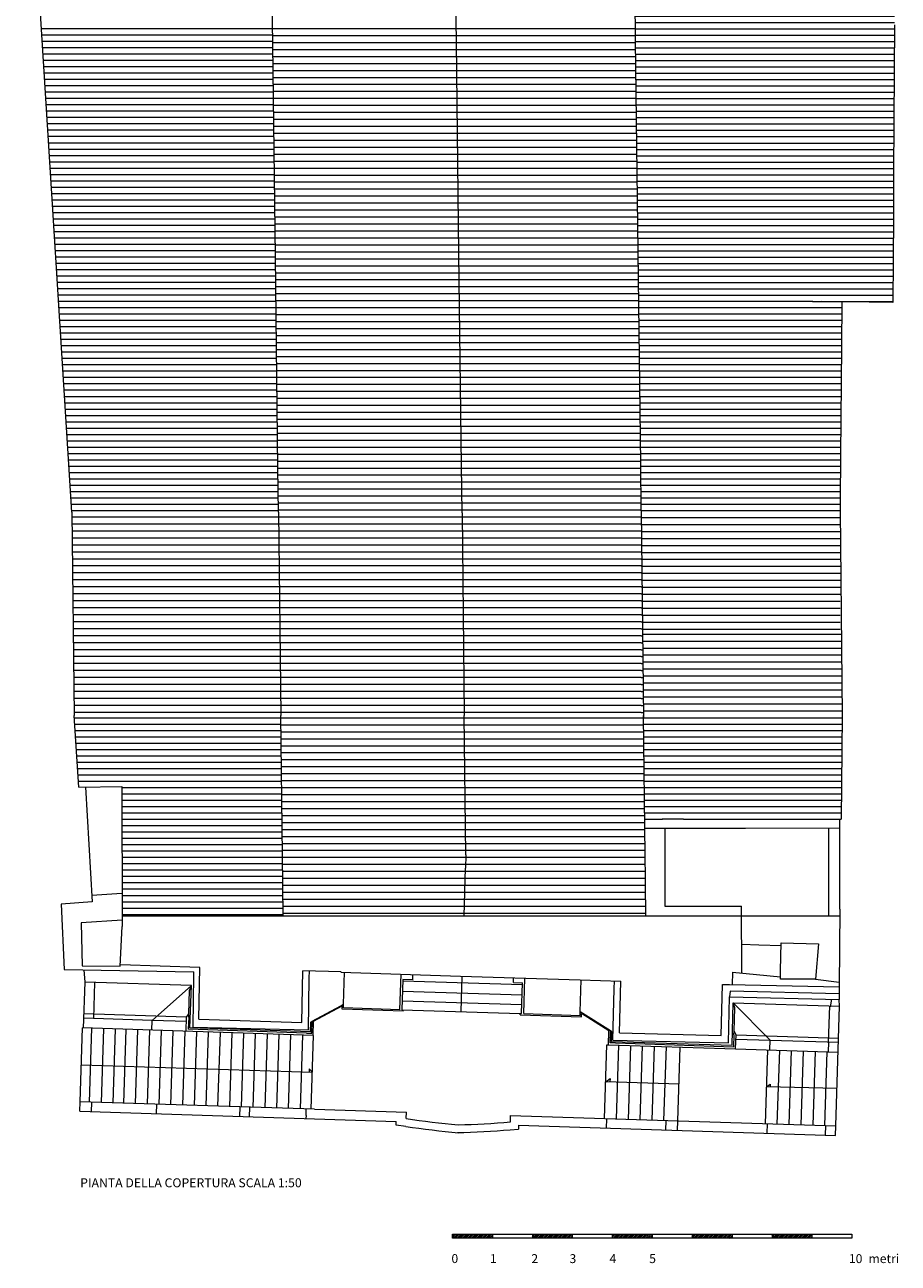
# Model space of a CAD drawing. Units: millimetres. Extents: x 0 to 1653, y 0 to 230.
# Drawn here: x 1603 to 1647, y 106 to 168 of the extents above; entities that cross this region are included whole.
import ezdxf

# ---------------------------------------------------------------- set-up
doc = ezdxf.new("R2010")
doc.units = ezdxf.units.MM
doc.layers.add('Layer1', color=251, linetype='Continuous', lineweight=9)
doc.styles.add('stile1', font='ARIALUNI.TTF')
pattern_1 = [(45, (-1606.34197, -115.504795), (-0.0449012806, 0.0449012806), [])]

msp = doc.modelspace()

# ---------------------------------------------------------------- hatches: boundary and pattern name
at = {"layer": 'Layer1'}
h = msp.add_hatch(dxfattribs=at)
h.set_pattern_fill('ANSI31', color=256, scale=0.1, angle=135, style=0)
h.set_pattern_definition([(180, (-1034.3108, 63.40307), (-6e-17, -0.3175), [])])
h.paths.add_polyline_path([(1646.8268, 170.5029), (1636.2309, 170.5029), (1633.8106, 170.514), (1633.9975, 154.6358), (1646.7272, 154.475)])
h = msp.add_hatch(dxfattribs=at)
h.set_pattern_fill('ANSI31', color=256, scale=0.02, style=0)
h.set_pattern_definition(pattern_1)
h.paths.add_polyline_path([(1626.6778, 107.6263), (1626.6778, 107.8263), (1624.6778, 107.8263), (1624.6778, 107.6263)])
h = msp.add_hatch(dxfattribs=at)
h.set_pattern_fill('ANSI31', color=256, scale=0.02, style=0)
h.set_pattern_definition(pattern_1)
h.paths.add_polyline_path([(1630.6778, 107.6263), (1630.6778, 107.8263), (1628.6778, 107.8263), (1628.6778, 107.6263)])
h = msp.add_hatch(dxfattribs=at)
h.set_pattern_fill('ANSI31', color=256, scale=0.02, style=0)
h.set_pattern_definition(pattern_1)
h.paths.add_polyline_path([(1634.6778, 107.6263), (1634.6778, 107.8263), (1632.6778, 107.8263), (1632.6778, 107.6263)])
h = msp.add_hatch(dxfattribs=at)
h.set_pattern_fill('ANSI31', color=256, scale=0.02, style=0)
h.set_pattern_definition(pattern_1)
h.paths.add_polyline_path([(1638.6778, 107.6263), (1638.6778, 107.8263), (1636.6778, 107.8263), (1636.6778, 107.6263)])
h = msp.add_hatch(dxfattribs=at)
h.set_pattern_fill('ANSI31', color=256, scale=0.02, style=0)
h.set_pattern_definition(pattern_1)
h.paths.add_polyline_path([(1642.6778, 107.6263), (1642.6778, 107.8263), (1640.6778, 107.8263), (1640.6778, 107.6263)])

# ---------------------------------------------------------------- linework, layer by layer
for p, q in [((1605.6276, 143.9823), (1603.263, 181.4439)), ((1615.6852, 167.3835), (1615.5568, 177.9735)), ((1624.8757, 167.4897), (1624.7473, 178.0797)), ((1633.8459, 167.5984), (1633.7175, 178.1884)), ((1615.6756, 168.1781), (1604.1004, 168.1781)), ((1633.8389, 168.1781), (1615.6756, 168.1781)), ((1646.8136, 168.3825), (1646.7992, 166.0578)), ((1615.6794, 167.8606), (1604.1204, 167.8606)), ((1615.6833, 167.5431), (1604.1404, 167.5431)), ((1633.8431, 167.8288), (1615.6798, 167.8288)), ((1633.8474, 167.4796), (1615.6841, 167.4796)), ((1625.0042, 156.8996), (1624.8757, 167.4897)), ((1633.9744, 157.0084), (1633.8459, 167.5984)), ((1615.6871, 167.2256), (1604.1605, 167.2256)), ((1615.691, 166.9081), (1604.1805, 166.9081)), ((1615.8137, 156.7935), (1615.6852, 167.3835)), ((1633.8516, 167.1303), (1615.6883, 167.1303)), ((1615.6948, 166.5906), (1604.2006, 166.5906)), ((1615.6987, 166.2731), (1604.2206, 166.2731)), ((1633.8559, 166.7811), (1615.6925, 166.7811)), ((1633.8601, 166.4318), (1615.6968, 166.4318)), ((1615.7025, 165.9556), (1604.2407, 165.9556)), ((1615.7064, 165.6381), (1604.2607, 165.6381)), ((1633.8643, 166.0826), (1615.701, 166.0826)), ((1633.8686, 165.7333), (1615.7052, 165.7333)), ((1646.7992, 166.0578), (1646.7676, 160.9749)), ((1615.7102, 165.3206), (1604.2807, 165.3206)), ((1615.7141, 165.0031), (1604.3008, 165.0031)), ((1633.8728, 165.3841), (1615.7095, 165.3841)), ((1633.877, 165.0348), (1615.7137, 165.0348)), ((1615.7179, 164.6856), (1604.3208, 164.6856)), ((1615.7218, 164.3681), (1604.3409, 164.3681)), ((1633.8813, 164.6856), (1615.7179, 164.6856)), ((1633.8855, 164.3363), (1615.7222, 164.3363)), ((1615.7256, 164.0506), (1604.3609, 164.0506)), ((1615.7295, 163.7331), (1604.3809, 163.7331)), ((1633.8897, 163.9871), (1615.7264, 163.9871)), ((1615.7333, 163.4156), (1604.401, 163.4156)), ((1615.7372, 163.0981), (1604.421, 163.0981)), ((1633.894, 163.6378), (1615.7307, 163.6378)), ((1633.8982, 163.2886), (1615.7349, 163.2886)), ((1615.741, 162.7806), (1604.4411, 162.7806)), ((1615.7449, 162.4631), (1604.4611, 162.4631)), ((1633.9024, 162.9393), (1615.7391, 162.9393)), ((1633.9067, 162.5901), (1615.7434, 162.5901)), ((1615.7487, 162.1456), (1604.4812, 162.1456)), ((1633.9109, 162.2408), (1615.7476, 162.2408)), ((1633.9152, 161.8916), (1615.7518, 161.8916)), ((1615.7526, 161.8281), (1604.5012, 161.8281)), ((1615.7564, 161.5106), (1604.5212, 161.5106)), ((1633.9194, 161.5423), (1615.7561, 161.5423)), ((1615.7603, 161.1931), (1604.5413, 161.1931)), ((1615.7642, 160.8756), (1604.5613, 160.8756)), ((1633.9236, 161.1931), (1615.7603, 161.1931)), ((1633.9279, 160.8438), (1615.7645, 160.8438)), ((1646.7676, 160.9749), (1646.7538, 158.7569)), ((1615.768, 160.5581), (1604.5814, 160.5581)), ((1615.7719, 160.2406), (1604.6014, 160.2406)), ((1633.9321, 160.4946), (1615.7688, 160.4946)), ((1633.9363, 160.1453), (1615.773, 160.1453)), ((1615.7757, 159.9231), (1604.6214, 159.9231)), ((1615.7796, 159.6056), (1604.6415, 159.6056)), ((1633.9406, 159.7961), (1615.7772, 159.7961)), ((1633.9448, 159.4468), (1615.7815, 159.4468)), ((1615.7834, 159.2881), (1604.6615, 159.2881)), ((1615.7873, 158.9706), (1604.6816, 158.9706)), ((1633.949, 159.0976), (1615.7857, 159.0976)), ((1633.9533, 158.7483), (1615.7899, 158.7483)), ((1646.7538, 158.7569), (1646.7272, 154.475)), ((1615.7911, 158.6531), (1604.7016, 158.6531)), ((1615.795, 158.3356), (1604.7217, 158.3356)), ((1633.9575, 158.3991), (1615.7942, 158.3991)), ((1615.7988, 158.0181), (1604.7417, 158.0181)), ((1615.8027, 157.7006), (1604.7617, 157.7006)), ((1633.9617, 158.0498), (1615.7984, 158.0498)), ((1633.966, 157.7006), (1615.8027, 157.7006)), ((1615.8065, 157.3831), (1604.7818, 157.3831)), ((1615.8104, 157.0656), (1604.8018, 157.0656)), ((1633.9702, 157.3513), (1615.8069, 157.3513)), ((1633.9744, 157.0021), (1615.8111, 157.0021)), ((1625.1326, 146.3096), (1625.0042, 156.8996)), ((1634.1028, 146.4184), (1633.9744, 157.0084)), ((1615.8142, 156.7481), (1604.8219, 156.7481)), ((1615.8181, 156.4306), (1604.8419, 156.4306)), ((1615.9421, 146.2035), (1615.8137, 156.7935)), ((1633.9787, 156.6528), (1615.8154, 156.6528)), ((1633.9829, 156.3036), (1615.8196, 156.3036)), ((1615.8219, 156.1131), (1604.862, 156.1131)), ((1615.8258, 155.7956), (1604.882, 155.7956)), ((1633.9872, 155.9543), (1615.8238, 155.9543)), ((1615.8296, 155.4781), (1604.902, 155.4781)), ((1615.8335, 155.1606), (1604.9221, 155.1606)), ((1633.9914, 155.6051), (1615.8281, 155.6051)), ((1633.9956, 155.2558), (1615.8323, 155.2558)), ((1615.8373, 154.8431), (1604.9421, 154.8431)), ((1615.8412, 154.5256), (1604.9622, 154.5256)), ((1633.9999, 154.9066), (1615.8365, 154.9066)), ((1634.0041, 154.5573), (1615.8408, 154.5573)), ((1642.7265, 154.5256), (1634.0045, 154.5256)), ((1646.7272, 154.475), (1643.1494, 154.5202)), ((1644.1806, 154.5072), (1644.1606, 152.2911)), ((1615.845, 154.2081), (1604.9822, 154.2081)), ((1615.8489, 153.8906), (1605.0022, 153.8906)), ((1634.0083, 154.2081), (1615.845, 154.2081)), ((1634.0126, 153.8588), (1615.8492, 153.8588)), ((1644.1779, 154.2081), (1634.0083, 154.2081)), ((1644.1751, 153.8906), (1634.0122, 153.8906)), ((1615.8527, 153.5731), (1605.0223, 153.5731)), ((1615.8566, 153.2556), (1605.0423, 153.2556)), ((1634.0168, 153.5096), (1615.8535, 153.5096)), ((1634.021, 153.1603), (1615.8577, 153.1603)), ((1644.1722, 153.5731), (1634.016, 153.5731)), ((1644.1693, 153.2556), (1634.0199, 153.2556)), ((1615.8604, 152.9381), (1605.0624, 152.9381)), ((1615.8643, 152.6206), (1605.0824, 152.6206)), ((1634.0253, 152.8111), (1615.862, 152.8111)), ((1644.1665, 152.9381), (1634.0237, 152.9381)), ((1644.1636, 152.6206), (1634.0276, 152.6206)), ((1615.8681, 152.3031), (1605.1025, 152.3031)), ((1615.872, 151.9856), (1605.1225, 151.9856)), ((1634.0295, 152.4618), (1615.8662, 152.4618)), ((1634.0337, 152.1126), (1615.8704, 152.1126)), ((1644.1607, 152.3031), (1634.0314, 152.3031)), ((1644.1579, 151.9856), (1634.0353, 151.9856)), ((1644.1606, 152.2911), (1644.1114, 146.8327)), ((1615.8758, 151.6681), (1605.1425, 151.6681)), ((1615.8797, 151.3506), (1605.1626, 151.3506)), ((1634.038, 151.7633), (1615.8747, 151.7633)), ((1634.0422, 151.4141), (1615.8789, 151.4141)), ((1644.155, 151.6681), (1634.0391, 151.6681)), ((1644.1521, 151.3506), (1634.043, 151.3506)), ((1615.8835, 151.0331), (1605.1826, 151.0331)), ((1615.8874, 150.7156), (1605.2027, 150.7156)), ((1634.0465, 151.0648), (1615.8831, 151.0648)), ((1634.0507, 150.7156), (1615.8874, 150.7156)), ((1644.1493, 151.0331), (1634.0468, 151.0331)), ((1644.1464, 150.7156), (1634.0507, 150.7156)), ((1615.8912, 150.3981), (1605.2227, 150.3981)), ((1615.8951, 150.0806), (1605.2427, 150.0806)), ((1634.0549, 150.3663), (1615.8916, 150.3663)), ((1644.1435, 150.3981), (1634.0545, 150.3981)), ((1644.1407, 150.0806), (1634.0584, 150.0806)), ((1615.8989, 149.7631), (1605.2628, 149.7631)), ((1615.9028, 149.4456), (1605.2828, 149.4456)), ((1634.0592, 150.0171), (1615.8958, 150.0171)), ((1634.0634, 149.6678), (1615.9001, 149.6678)), ((1644.1378, 149.7631), (1634.0622, 149.7631)), ((1644.1349, 149.4456), (1634.0661, 149.4456)), ((1615.9066, 149.1281), (1605.3029, 149.1281)), ((1615.9105, 148.8106), (1605.3229, 148.8106)), ((1634.0676, 149.3186), (1615.9043, 149.3186)), ((1634.0719, 148.9693), (1615.9085, 148.9693)), ((1644.1321, 149.1281), (1634.0699, 149.1281)), ((1644.1292, 148.8106), (1634.0738, 148.8106)), ((1615.9143, 148.4931), (1605.343, 148.4931)), ((1634.0761, 148.6201), (1615.9128, 148.6201)), ((1634.0803, 148.2708), (1615.917, 148.2708)), ((1644.1263, 148.4931), (1634.0776, 148.4931)), ((1615.9182, 148.1756), (1605.363, 148.1756)), ((1615.922, 147.8581), (1605.383, 147.8581)), ((1634.0846, 147.9216), (1615.9212, 147.9216)), ((1634.0888, 147.5723), (1615.9255, 147.5723)), ((1644.1235, 148.1756), (1634.0815, 148.1756)), ((1644.1206, 147.8581), (1634.0853, 147.8581)), ((1615.9259, 147.5406), (1605.4031, 147.5406)), ((1615.9297, 147.2231), (1605.4231, 147.2231)), ((1634.093, 147.2231), (1615.9297, 147.2231)), ((1644.1178, 147.5406), (1634.0892, 147.5406)), ((1644.1149, 147.2231), (1634.093, 147.2231)), ((1615.9336, 146.9056), (1605.4432, 146.9056)), ((1615.9374, 146.5881), (1605.4632, 146.5881)), ((1634.0973, 146.8738), (1615.934, 146.8738)), ((1634.1015, 146.5246), (1615.9382, 146.5246)), ((1644.112, 146.9056), (1634.0969, 146.9056)), ((1644.1092, 146.5881), (1634.1007, 146.5881)), ((1634.1315, 144.0481), (1634.1028, 146.4184)), ((1644.1114, 146.8322), (1644.0908, 144.5512)), ((1615.9413, 146.2706), (1605.4832, 146.2706)), ((1615.9451, 145.9531), (1605.5033, 145.9531)), ((1615.969, 143.9869), (1615.9421, 146.2035)), ((1634.1058, 146.1753), (1615.9424, 146.1753)), ((1634.11, 145.8261), (1615.9467, 145.8261)), ((1625.1612, 143.9546), (1625.1326, 146.3096)), ((1644.1063, 146.2706), (1634.1046, 146.2706)), ((1644.1034, 145.9531), (1634.1084, 145.9531)), ((1615.949, 145.6356), (1605.5233, 145.6356)), ((1615.9528, 145.3181), (1605.5434, 145.3181)), ((1634.1142, 145.4768), (1615.9509, 145.4768)), ((1634.1185, 145.1276), (1615.9551, 145.1276)), ((1644.1006, 145.6356), (1634.1123, 145.6356)), ((1644.0977, 145.3181), (1634.1161, 145.3181)), ((1615.9567, 145.0006), (1605.5634, 145.0006)), ((1615.9605, 144.6831), (1605.5835, 144.6831)), ((1634.1227, 144.7783), (1615.9594, 144.7783)), ((1644.0948, 145.0006), (1634.12, 145.0006)), ((1644.092, 144.6831), (1634.1238, 144.6831)), ((1644.0908, 144.5512), (1644.0858, 143.9951)), ((1615.9644, 144.3656), (1605.6035, 144.3656)), ((1615.9682, 144.0481), (1605.6235, 144.0481)), ((1605.6276, 143.9823), (1605.7432, 133.7966)), ((1634.1269, 144.4291), (1615.9636, 144.4291)), ((1634.1312, 144.0798), (1615.9678, 144.0798)), ((1615.969, 143.9869), (1616.0781, 133.7966)), ((1625.1612, 143.9546), (1625.2699, 133.7966)), ((1644.0891, 144.3656), (1634.1277, 144.3656)), ((1644.0862, 144.0481), (1634.1315, 144.0481)), ((1634.1315, 144.0481), (1634.243, 133.6705)), ((1644.0862, 144.0481), (1644.1921, 133.7965)), ((1615.9718, 143.7306), (1605.6433, 143.7306)), ((1615.9718, 143.3814), (1605.6433, 143.3814)), ((1634.1312, 143.7306), (1615.9678, 143.7306)), ((1634.1312, 143.3814), (1615.9678, 143.3814)), ((1634.1312, 143.7306), (1634.135, 143.7307)), ((1634.1312, 143.3814), (1634.1387, 143.3815)), ((1644.0862, 143.6989), (1634.1353, 143.6989)), ((1644.0862, 143.3497), (1634.139, 143.3497)), ((1615.9718, 143.0322), (1605.6433, 143.0322)), ((1615.9718, 142.683), (1605.6433, 142.683)), ((1615.9718, 142.683), (1605.6433, 142.683)), ((1634.1312, 143.0322), (1615.9678, 143.0322)), ((1634.1312, 142.683), (1615.9678, 142.683)), ((1634.1312, 143.0322), (1634.1425, 143.0323)), ((1634.1312, 142.683), (1634.1462, 142.6832)), ((1644.0862, 143.0005), (1634.1428, 143.0005)), ((1644.0862, 142.6513), (1634.1465, 142.6513)), ((1615.9718, 142.3338), (1605.6433, 142.3338)), ((1634.1312, 142.3338), (1615.9678, 142.3338)), ((1634.1312, 142.3338), (1634.15, 142.334)), ((1644.0862, 142.3021), (1634.1503, 142.3021)), ((1615.9718, 141.9846), (1605.6433, 141.9846)), ((1615.9718, 141.6354), (1605.6433, 141.6354)), ((1634.1312, 141.9846), (1615.9678, 141.9846)), ((1634.1312, 141.6354), (1615.9678, 141.6354)), ((1634.1312, 141.9846), (1634.1537, 141.9849)), ((1634.1312, 141.6354), (1634.1575, 141.6357)), ((1644.0862, 141.9529), (1634.154, 141.9529)), ((1644.0862, 141.6037), (1634.1578, 141.6037)), ((1615.9718, 141.2862), (1605.6582, 141.2862)), ((1615.9718, 140.937), (1605.6622, 140.937)), ((1634.1312, 141.2862), (1615.9678, 141.2862)), ((1634.1312, 140.937), (1615.9678, 140.937)), ((1634.1312, 141.2862), (1634.1612, 141.2865)), ((1634.1312, 140.937), (1634.165, 140.9374)), ((1644.0862, 141.2545), (1634.1615, 141.2545)), ((1644.0862, 140.9053), (1634.1653, 140.9053)), ((1615.9718, 140.5878), (1605.6661, 140.5878)), ((1615.9718, 140.2386), (1605.6701, 140.2386)), ((1634.1312, 140.5878), (1615.9678, 140.5878)), ((1634.1312, 140.2386), (1615.9678, 140.2386)), ((1634.1312, 140.5878), (1634.1687, 140.5882)), ((1634.1312, 140.2386), (1634.1725, 140.2391)), ((1644.0862, 140.5561), (1634.169, 140.5561)), ((1644.0862, 140.2069), (1634.1728, 140.2069)), ((1615.9718, 139.8894), (1605.6741, 139.8894)), ((1615.9718, 139.5402), (1605.678, 139.5402)), ((1634.1312, 139.8894), (1615.9678, 139.8894)), ((1634.1312, 139.5402), (1615.9678, 139.5402)), ((1634.1312, 139.8894), (1634.1762, 139.8899)), ((1634.1312, 139.5402), (1634.18, 139.5407)), ((1644.0862, 139.8577), (1634.1765, 139.8577)), ((1615.9718, 139.191), (1605.682, 139.191)), ((1634.1312, 139.191), (1615.9678, 139.191)), ((1634.1312, 139.191), (1634.1837, 139.1916)), ((1644.0862, 139.5085), (1634.1803, 139.5085)), ((1644.0862, 139.1593), (1634.184, 139.1593)), ((1615.9718, 138.8418), (1605.6859, 138.8418)), ((1615.9718, 138.4926), (1605.6899, 138.4926)), ((1634.1312, 138.8418), (1615.9678, 138.8418)), ((1634.1312, 138.4926), (1615.9678, 138.4926)), ((1634.1312, 138.8418), (1634.1875, 138.8424)), ((1634.1312, 138.4926), (1634.1912, 138.4933)), ((1644.0862, 138.8101), (1634.1878, 138.8101)), ((1644.0862, 138.4609), (1634.1915, 138.4609)), ((1615.9718, 138.1434), (1605.6939, 138.1434)), ((1615.9718, 137.7942), (1605.6978, 137.7942)), ((1634.1312, 138.1434), (1615.9678, 138.1434)), ((1634.1312, 137.7942), (1615.9678, 137.7942)), ((1634.1312, 138.1434), (1634.195, 138.1441)), ((1634.1312, 137.7942), (1634.1987, 137.7949)), ((1644.0862, 138.1117), (1634.1953, 138.1117)), ((1644.191, 137.8609), (1634.243, 137.8609)), ((1615.9718, 137.445), (1605.7018, 137.445)), ((1615.9718, 137.0958), (1605.7057, 137.0958)), ((1634.1312, 137.445), (1615.9678, 137.445)), ((1634.1312, 137.0958), (1615.9678, 137.0958)), ((1634.1312, 137.445), (1634.2024, 137.4458)), ((1634.1312, 137.0958), (1634.2062, 137.0966)), ((1634.243, 137.5117), (1634.2017, 137.5113)), ((1634.243, 137.1625), (1634.2055, 137.1621)), ((1644.191, 137.5117), (1634.243, 137.5117)), ((1644.191, 137.5117), (1634.243, 137.5117)), ((1644.191, 137.1625), (1634.243, 137.1625)), ((1615.9718, 136.7466), (1605.7097, 136.7466)), ((1634.1312, 136.7466), (1615.9678, 136.7466)), ((1634.1312, 136.7466), (1634.2099, 136.7475)), ((1634.243, 136.8133), (1634.2092, 136.813)), ((1634.243, 136.4641), (1634.213, 136.4638)), ((1644.191, 136.8133), (1634.243, 136.8133)), ((1644.191, 136.4641), (1634.243, 136.4641)), ((1615.9718, 136.3974), (1605.7137, 136.3974)), ((1615.9718, 136.0482), (1605.7176, 136.0482)), ((1634.1312, 136.3974), (1615.9678, 136.3974)), ((1634.1312, 136.0482), (1615.9678, 136.0482)), ((1634.1312, 136.3974), (1634.2137, 136.3983)), ((1634.1312, 136.0482), (1634.2174, 136.0491)), ((1634.243, 136.1149), (1634.2167, 136.1147)), ((1644.191, 136.1149), (1634.243, 136.1149)), ((1615.9718, 135.699), (1605.7216, 135.699)), ((1615.9718, 135.3498), (1605.7256, 135.3498)), ((1634.1312, 135.699), (1615.9678, 135.699)), ((1634.1312, 135.3498), (1615.9678, 135.3498)), ((1634.1312, 135.699), (1634.2212, 135.7)), ((1634.1312, 135.3498), (1634.2249, 135.3508)), ((1644.191, 135.7657), (1634.243, 135.7657)), ((1644.191, 135.4165), (1634.243, 135.4165)), ((1615.9718, 135.0006), (1605.7295, 135.0006)), ((1615.9718, 134.6514), (1605.7335, 134.6514)), ((1634.1312, 135.0006), (1615.9678, 135.0006)), ((1634.1312, 134.6514), (1615.9678, 134.6514)), ((1634.1312, 135.0006), (1634.2287, 135.0017)), ((1634.1312, 134.6514), (1634.2324, 134.6525)), ((1644.191, 135.0673), (1634.243, 135.0673)), ((1644.191, 134.7181), (1634.243, 134.7181)), ((1615.9718, 134.3022), (1605.7374, 134.3022)), ((1615.9718, 133.953), (1605.7414, 133.953)), ((1634.1312, 134.3022), (1615.9678, 134.3022)), ((1634.1312, 133.953), (1615.9678, 133.953)), ((1634.1312, 134.3022), (1634.2362, 134.3033)), ((1634.1312, 133.953), (1634.24, 133.953)), ((1644.191, 134.3689), (1634.243, 134.3689)), ((1644.191, 134.0197), (1634.243, 134.0197)), ((1605.9698, 130.2065), (1605.7432, 133.7967)), ((1616.0797, 133.6705), (1605.7512, 133.6705)), ((1616.0835, 133.353), (1605.7712, 133.353)), ((1616.1627, 126.8263), (1616.0781, 133.7966)), ((1634.243, 133.6705), (1616.0797, 133.6705)), ((1634.2472, 133.3213), (1616.0839, 133.3213)), ((1625.3545, 126.826), (1625.2699, 133.7966)), ((1634.326, 126.8263), (1634.2415, 133.7966)), ((1644.191, 133.6705), (1634.243, 133.6705)), ((1644.1881, 133.353), (1634.2468, 133.353)), ((1644.1921, 133.7965), (1644.1454, 128.6165)), ((1616.0874, 133.0355), (1605.7913, 133.0355)), ((1616.0912, 132.718), (1605.8113, 132.718)), ((1634.2515, 132.972), (1616.0881, 132.972)), ((1644.1852, 133.0355), (1634.2507, 133.0355)), ((1644.1824, 132.718), (1634.2545, 132.718)), ((1616.0951, 132.4005), (1605.8313, 132.4005)), ((1616.0989, 132.083), (1605.8514, 132.083)), ((1634.2557, 132.6228), (1616.0924, 132.6228)), ((1634.2599, 132.2735), (1616.0966, 132.2735)), ((1644.1795, 132.4005), (1634.2584, 132.4005)), ((1644.1766, 132.083), (1634.2622, 132.083)), ((1616.1028, 131.7655), (1605.8714, 131.7655)), ((1634.2642, 131.9243), (1616.1008, 131.9243)), ((1634.2684, 131.575), (1616.1051, 131.575)), ((1644.1738, 131.7655), (1634.2661, 131.7655)), ((1616.1066, 131.448), (1605.8915, 131.448)), ((1616.1105, 131.1305), (1605.9115, 131.1305)), ((1634.2726, 131.2258), (1616.1093, 131.2258)), ((1634.2769, 130.8765), (1616.1136, 130.8765)), ((1644.1709, 131.448), (1634.2699, 131.448)), ((1644.168, 131.1305), (1634.2738, 131.1305)), ((1616.1143, 130.813), (1605.9315, 130.813)), ((1616.1182, 130.4955), (1605.9516, 130.4955)), ((1605.9698, 130.2065), (1608.1174, 130.2453)), ((1606.3, 130.2144), (1606.6451, 124.4753)), ((1608.1174, 130.2453), (1608.1335, 123.5465)), ((1634.2811, 130.5273), (1616.1178, 130.5273)), ((1644.1652, 130.813), (1634.2776, 130.813)), ((1644.1623, 130.4955), (1634.2815, 130.4955)), ((1616.122, 130.178), (1608.1176, 130.178)), ((1616.1259, 129.8605), (1608.1184, 129.8605)), ((1634.2853, 130.178), (1616.122, 130.178)), ((1634.2896, 129.8288), (1616.1263, 129.8288)), ((1644.1594, 130.178), (1634.2853, 130.178)), ((1644.1566, 129.8605), (1634.2892, 129.8605)), ((1616.1297, 129.543), (1608.1191, 129.543)), ((1616.1336, 129.2255), (1608.1199, 129.2255)), ((1634.2938, 129.4795), (1616.1305, 129.4795)), ((1634.2981, 129.1303), (1616.1347, 129.1303)), ((1644.1537, 129.543), (1634.293, 129.543)), ((1644.1509, 129.2255), (1634.2969, 129.2255)), ((1616.1374, 128.908), (1608.1206, 128.908)), ((1616.1413, 128.5905), (1608.1214, 128.5905)), ((1634.3023, 128.781), (1616.139, 128.781)), ((1634.3065, 128.4318), (1616.1432, 128.4318)), ((1644.148, 128.908), (1634.3007, 128.908)), ((1634.3043, 128.6145), (1635.1884, 128.6165)), ((1636.24, 128.6165), (1635.1828, 128.6165)), ((1636.24, 128.6165), (1644.1454, 128.6165)), ((1644.0683, 128.1732), (1644.0683, 128.6165)), ((1616.1451, 128.273), (1608.1222, 128.273)), ((1616.149, 127.9555), (1608.1229, 127.9555)), ((1634.3108, 128.0825), (1616.1474, 128.0825)), ((1634.315, 127.7333), (1616.1517, 127.7333)), ((1634.3094, 128.1542), (1635.1884, 128.1561)), ((1635.1884, 128.1561), (1639.3519, 128.1654)), ((1635.3142, 128.1473), (1635.3142, 124.2538)), ((1639.3519, 128.1654), (1644.0683, 128.1759)), ((1643.5135, 128.1519), (1643.5135, 124.0985)), ((1644.0683, 124.0985), (1644.0683, 128.1732)), ((1616.1528, 127.638), (1608.1237, 127.638)), ((1616.1567, 127.3205), (1608.1244, 127.3205)), ((1634.3192, 127.384), (1616.1559, 127.384)), ((1616.1605, 127.003), (1608.1252, 127.003)), ((1616.1644, 126.6855), (1608.126, 126.6855)), ((1634.3235, 127.0348), (1616.1601, 127.0348)), ((1616.1997, 123.7746), (1616.1627, 126.8263)), ((1634.3277, 126.6855), (1616.1644, 126.6855)), ((1625.3545, 126.8263), (1625.3329, 126.1524)), ((1634.363, 123.7746), (1634.3234, 127.0412)), ((1616.1682, 126.368), (1608.1267, 126.368)), ((1616.1721, 126.0505), (1608.1275, 126.0505)), ((1634.3319, 126.3363), (1616.1686, 126.3363)), ((1634.3362, 125.987), (1616.1728, 125.987)), ((1625.257, 123.7746), (1625.3329, 126.1524)), ((1616.1759, 125.733), (1608.1282, 125.733)), ((1616.1798, 125.4155), (1608.129, 125.4155)), ((1634.3404, 125.6378), (1616.1771, 125.6378)), ((1634.3446, 125.2885), (1616.1813, 125.2885)), ((1606.625, 124.8103), (1608.1302, 124.9009)), ((1616.1836, 125.098), (1608.1298, 125.098)), ((1616.1875, 124.7805), (1608.1305, 124.7805)), ((1634.3489, 124.9393), (1616.1856, 124.9393)), ((1606.6451, 124.4753), (1605.0899, 124.3599)), ((1605.0899, 124.3599), (1605.233, 121.0808)), ((1616.1913, 124.463), (1608.1313, 124.463)), ((1616.1952, 124.1455), (1608.132, 124.1455)), ((1634.3531, 124.59), (1616.1898, 124.59)), ((1634.3574, 124.2408), (1616.194, 124.2408)), ((1635.3142, 124.2538), (1639.1524, 124.2564)), ((1639.1747, 120.8978), (1639.1524, 124.2564)), ((1643.5135, 124.0985), (1643.5135, 123.7746)), ((1644.0683, 124.0985), (1644.0333, 120.2183)), ((1608.1335, 123.5465), (1606.0944, 123.4239)), ((1606.0944, 123.4239), (1606.1378, 121.2606)), ((1616.199, 123.828), (1608.1328, 123.828)), ((1608.1329, 123.7746), (1616.9381, 123.7746)), ((1608.1335, 123.5465), (1608.1342, 123.2327)), ((1634.3616, 123.8915), (1616.1983, 123.8915)), ((1616.9381, 123.7746), (1618.2173, 123.7746)), ((1618.2173, 123.7746), (1631.7939, 123.7746)), ((1631.7939, 123.7746), (1644.0655, 123.7746)), ((1608.0456, 121.2454), (1608.1373, 123.2328)), ((1639.1654, 122.3459), (1640.0228, 122.3191)), ((1640.0228, 122.3191), (1641.1385, 122.2842)), ((1641.1005, 121.0274), (1641.1424, 122.4152)), ((1641.1424, 122.4152), (1643.0125, 122.3678)), ((1643.0125, 122.3678), (1642.8468, 120.5934)), ((1605.233, 121.0808), (1611.7361, 120.9669)), ((1606.1378, 121.2606), (1608.0456, 121.2454)), ((1606.2815, 120.4497), (1606.2362, 121.0632)), ((1612.0311, 121.1876), (1608.0494, 121.3148)), ((1611.7361, 120.7978), (1611.7361, 120.9669)), ((1611.9828, 118.6013), (1612.0304, 121.1877)), ((1617.1352, 118.4339), (1617.1829, 121.0231)), ((1619.1068, 120.9616), (1617.1829, 121.0231)), ((1617.5109, 120.6528), (1617.5224, 121.0122)), ((1619.0864, 120.9493), (1625.0793, 120.7579)), ((1619.2266, 119.3505), (1619.2774, 120.9432)), ((1638.7011, 120.9429), (1638.6888, 120.3244)), ((1638.7011, 120.9429), (1641.1041, 120.7142)), ((1641.1055, 120.5925), (1641.1005, 121.0274)), ((1606.2081, 118.1542), (1606.2815, 120.4497)), ((1611.6139, 120.2794), (1606.2815, 120.4497)), ((1606.7144, 118.6291), (1606.7721, 120.434)), ((1611.6883, 118.2054), (1611.7361, 120.7978)), ((1617.4632, 118.0604), (1617.5109, 120.6528)), ((1622.0459, 119.0727), (1622.1028, 120.8529)), ((1622.1951, 120.5768), (1622.1469, 119.0696)), ((1622.1934, 120.524), (1628.1863, 120.3325)), ((1622.6857, 120.5612), (1622.1951, 120.5768)), ((1622.6857, 120.5612), (1622.6945, 120.8341)), ((1625.0793, 120.7579), (1631.0722, 120.5664)), ((1625.1084, 118.975), (1625.1652, 120.7551)), ((1627.7335, 120.435), (1627.7411, 120.6728)), ((1627.7335, 120.435), (1628.1891, 120.4205)), ((1628.1399, 118.8781), (1628.1891, 120.4205)), ((1628.2512, 118.8746), (1628.308, 120.6532)), ((1631.0722, 120.5664), (1633.1097, 120.5046)), ((1631.0786, 118.9719), (1631.1295, 120.5646)), ((1632.7738, 120.112), (1632.786, 120.5144)), ((1633.0382, 117.9123), (1633.1097, 120.5046)), ((1638.136, 117.7732), (1638.2067, 120.3384)), ((1638.2067, 120.3384), (1638.5512, 120.3271)), ((1638.5512, 120.3271), (1644.0333, 120.2183)), ((1642.8468, 120.5934), (1641.1055, 120.5925)), ((1642.8468, 120.5934), (1644.0354, 120.4502)), ((1611.6139, 120.2794), (1609.6408, 118.5357)), ((1611.4751, 118.865), (1611.5124, 120.0345)), ((1611.5124, 120.0345), (1611.6139, 120.2794)), ((1611.5227, 118.1598), (1611.6139, 120.2794)), ((1622.1768, 120.0055), (1628.1698, 119.814)), ((1632.7031, 117.5468), (1632.7738, 120.112)), ((1638.496, 117.4051), (1638.5527, 119.7219)), ((1638.5849, 119.9975), (1638.5527, 119.7219)), ((1638.5527, 119.7219), (1644.0474, 119.5875)), ((1644.0412, 119.8663), (1638.5849, 119.9975)), ((1644.0333, 120.2183), (1644.0474, 119.5875)), ((1617.6556, 118.4938), (1619.0837, 119.2726)), ((1617.7257, 118.4916), (1619.1538, 119.2704)), ((1619.0837, 119.2726), (1619.2266, 119.3505)), ((1619.1482, 119.0952), (1619.1538, 119.2704)), ((1622.2148, 118.9972), (1619.1482, 119.0952)), ((1619.2206, 119.163), (1619.2239, 119.2682)), ((1622.0459, 119.0727), (1619.2206, 119.163)), ((1619.2239, 119.2682), (1619.2266, 119.3505)), ((1622.1469, 119.0696), (1628.0698, 118.8804)), ((1622.1603, 119.5181), (1628.1532, 119.3267)), ((1622.2148, 118.9972), (1622.217, 119.0673)), ((1638.6844, 117.2922), (1638.7286, 119.4132)), ((1638.7286, 119.4132), (1644.0611, 119.2429)), ((1638.7286, 119.4132), (1640.5864, 117.5472)), ((1638.8143, 119.1624), (1638.7286, 119.4132)), ((1638.7769, 117.9929), (1638.8143, 119.1624)), ((1643.5128, 117.4537), (1643.5705, 119.2586)), ((1643.6128, 119.2232), (1643.6704, 119.6034)), ((1643.8697, 113.25), (1644.0611, 119.2429)), ((1644.0611, 119.2429), (1644.0474, 119.5875)), ((1611.3648, 118.6948), (1606.2194, 118.8591)), ((1609.6408, 118.5357), (1606.2238, 118.6448)), ((1609.6251, 118.045), (1609.6408, 118.5357)), ((1611.3579, 118.4808), (1609.6408, 118.5357)), ((1611.3422, 117.9902), (1611.3648, 118.6948)), ((1611.3648, 118.6948), (1611.4751, 118.865)), ((1611.4695, 118.6914), (1611.4504, 118.092)), ((1611.4695, 118.6914), (1611.4751, 118.865)), ((1611.9828, 118.6013), (1617.1352, 118.4339)), ((1617.5686, 117.9667), (1617.5842, 118.4549)), ((1617.5842, 118.4549), (1617.6556, 118.4938)), ((1617.6364, 117.8944), (1617.6556, 118.4938)), ((1617.7032, 117.787), (1617.7257, 118.4916)), ((1628.0675, 118.8103), (1628.0698, 118.8804)), ((1628.0675, 118.8103), (1631.1341, 118.7123)), ((1628.0698, 118.8804), (1628.1399, 118.8781)), ((1628.2512, 118.8746), (1631.0662, 118.7846)), ((1631.0662, 118.7846), (1631.0696, 118.8898)), ((1631.0696, 118.8898), (1631.0722, 118.9721)), ((1631.2098, 118.8853), (1631.0722, 118.9721)), ((1631.1341, 118.7123), (1631.1397, 118.8875)), ((1632.5152, 118.0192), (1631.1397, 118.8875)), ((1632.5853, 118.0169), (1631.2098, 118.8853)), ((1606.0371, 114.4585), (1606.1552, 118.1559)), ((1617.7232, 117.7863), (1606.1552, 118.1559)), ((1606.5074, 114.4434), (1606.6255, 118.1408)), ((1607.0967, 114.4246), (1607.2148, 118.122)), ((1607.6861, 114.4058), (1607.8042, 118.1032)), ((1608.2235, 114.3886), (1608.3416, 118.086)), ((1608.8128, 114.3698), (1608.9309, 118.0672)), ((1609.4021, 114.351), (1609.5202, 118.0484)), ((1609.9914, 114.3322), (1610.1095, 118.0295)), ((1610.5808, 114.3133), (1610.6989, 118.0107)), ((1611.1701, 114.2945), (1611.2882, 117.9919)), ((1617.3612, 117.9032), (1611.4504, 118.092)), ((1617.5686, 117.9667), (1611.5227, 118.1598)), ((1611.6883, 118.2054), (1617.4632, 118.0604)), ((1611.7594, 114.2757), (1611.8775, 117.9731)), ((1612.3487, 114.2569), (1612.4668, 117.9542)), ((1612.938, 114.238), (1613.0561, 117.9354)), ((1613.5273, 114.2192), (1613.6454, 117.9166)), ((1614.1167, 114.2004), (1614.2348, 117.8978)), ((1614.706, 114.1816), (1614.8241, 117.8789)), ((1615.2953, 114.1627), (1615.4134, 117.8601)), ((1615.8846, 114.1439), (1616.0027, 117.8413)), ((1616.4739, 114.1251), (1616.592, 117.8225)), ((1617.3612, 117.9032), (1617.6364, 117.8944)), ((1632.4927, 117.3146), (1632.5152, 118.0192)), ((1632.5662, 117.4175), (1632.5853, 118.0169)), ((1632.6541, 117.9735), (1632.5853, 118.0169)), ((1632.6385, 117.4853), (1632.6541, 117.9735)), ((1633.0382, 117.9123), (1638.136, 117.7732)), ((1638.7714, 117.8193), (1638.7523, 117.2199)), ((1638.7714, 117.8193), (1638.7769, 117.9929)), ((1638.8762, 117.816), (1638.7769, 117.9929)), ((1638.8537, 117.1114), (1638.8762, 117.816)), ((1638.8762, 117.816), (1644.0215, 117.6516)), ((1617.0632, 114.1063), (1617.1813, 117.8037)), ((1617.6051, 114.089), (1617.7232, 117.7863)), ((1632.2895, 113.6199), (1632.4076, 117.3173)), ((1632.4076, 117.3173), (1632.4927, 117.3146)), ((1632.4927, 117.3146), (1638.8537, 117.1114)), ((1632.8414, 117.4087), (1632.5662, 117.4175)), ((1632.6385, 117.4853), (1638.6844, 117.2922)), ((1632.7031, 117.5468), (1638.496, 117.4051)), ((1632.8414, 117.4087), (1638.7523, 117.2199)), ((1632.8963, 113.6005), (1633.0144, 117.2979)), ((1633.4894, 113.5816), (1633.6075, 117.279)), ((1634.0825, 113.5626), (1634.2006, 117.26)), ((1634.6756, 113.5437), (1634.7937, 117.2411)), ((1635.2687, 113.5247), (1635.3868, 117.2221)), ((1635.9669, 113.5024), (1636.085, 117.1998)), ((1638.8693, 117.602), (1640.5864, 117.5472)), ((1640.5708, 117.0565), (1640.5864, 117.5472)), ((1640.5864, 117.5472), (1644.0035, 117.438)), ((1643.5128, 117.4537), (1643.4971, 116.963)), ((1638.8537, 117.1114), (1643.9878, 116.9474)), ((1640.3477, 113.3625), (1640.4658, 117.0599)), ((1640.9435, 113.3435), (1641.0616, 117.0408)), ((1641.5393, 113.3244), (1641.6574, 117.0218)), ((1642.135, 113.3054), (1642.2532, 117.0028)), ((1642.7308, 113.2864), (1642.8489, 116.9838)), ((1643.3266, 113.2673), (1643.4447, 116.9647)), ((1606.0962, 116.3072), (1617.6641, 115.9376)), ((1617.5073, 116.1058), (1617.5021, 115.9428)), ((1617.6641, 115.9376), (1617.5073, 116.1058)), ((1632.3486, 115.4686), (1632.5661, 115.6273)), ((1636.0259, 115.3511), (1632.3486, 115.4686)), ((1632.5661, 115.6273), (1632.5608, 115.4618)), ((1640.4067, 115.2112), (1640.5804, 115.3386)), ((1640.5804, 115.3386), (1640.5772, 115.2071)), ((1643.9296, 115.126), (1640.4067, 115.2112)), ((1606.022, 113.9853), (1606.0371, 114.4585)), ((1617.7717, 114.0836), (1606.0377, 114.4584)), ((1606.61, 113.9666), (1606.6251, 114.4397)), ((1609.8596, 113.8628), (1609.8747, 114.3359)), ((1614.0353, 113.7294), (1614.0504, 114.2025)), ((1614.5118, 113.7142), (1614.5269, 114.1873)), ((1617.3474, 113.7814), (1617.3574, 114.0969)), ((1606.022, 113.9853), (1621.8633, 113.4793)), ((1617.3474, 113.7814), (1617.3423, 113.6237)), ((1617.7717, 114.0836), (1622.3691, 113.9368)), ((1621.8574, 113.295), (1621.8633, 113.4793)), ((1622.359, 113.6214), (1622.3691, 113.9368)), ((1627.5806, 113.4546), (1627.5906, 113.77)), ((1627.5906, 113.77), (1643.8697, 113.25)), ((1632.3944, 113.1429), (1632.4095, 113.6161)), ((1635.361, 113.0482), (1635.3761, 113.5213)), ((1635.9516, 113.0293), (1635.9667, 113.5024)), ((1622.3464, 113.2286), (1621.8574, 113.295)), ((1627.568, 113.0618), (1627.9856, 113.0951)), ((1627.9917, 113.2836), (1627.9856, 113.0951)), ((1627.9917, 113.2836), (1643.8546, 112.7769)), ((1640.4375, 112.886), (1640.4527, 113.3591)), ((1643.3551, 112.7928), (1643.3703, 113.2659)), ((1643.8546, 112.7769), (1643.8697, 113.25)), ((1624.6778, 107.8263), (1644.6778, 107.8263)), ((1624.6778, 107.6263), (1624.6778, 107.8263)), ((1644.6778, 107.6263), (1624.6778, 107.6263)), ((1626.6778, 107.8263), (1626.6778, 107.6263)), ((1628.6778, 107.8263), (1628.6778, 107.6263)), ((1630.6778, 107.8263), (1630.6778, 107.6263)), ((1632.6778, 107.8263), (1632.6778, 107.6263)), ((1634.6778, 107.8263), (1634.6778, 107.6263)), ((1636.6778, 107.8263), (1636.6778, 107.6263)), ((1638.6778, 107.8263), (1638.6778, 107.6263)), ((1640.6778, 107.8263), (1640.6778, 107.6263)), ((1642.6778, 107.8263), (1642.6778, 107.6263)), ((1644.6778, 107.8263), (1644.6778, 107.6263))]:
    msp.add_line(p, q, dxfattribs=at)
for centre, radius, start, end in [((1628.4026, 153.1369), 39.975, 261.30436, 265.063178), ((1628.4495, 153.1325), 40.3679, 261.30436, 265.063178), ((1624.0241, 153.2739), 40.3679, 271.277679, 275.036496), ((1624.0711, 153.2752), 39.975, 271.277679, 275.036496)]:
    msp.add_arc(centre, radius, start, end, dxfattribs=at)

# ---------------------------------------------------------------- texts
at = {"layer": 'Layer1', "style": 'stile1'}
msp.add_text('PIANTA DELLA COPERTURA SCALA 1:50', height=0.45, dxfattribs=at).set_placement((1606.0373, 110.1813))
at = {"layer": 'Layer1'}
for s, height, p in [('0   ', 0.44635, (1624.6265, 106.3865)), ('1 ', 0.44635, (1626.5542, 106.3865)), ('2', 0.4464, (1628.628, 106.3865)), ('3', 0.4464, (1630.5374, 106.3865)), ('4', 0.4464, (1632.5425, 106.3865)), ('5', 0.4464, (1634.5282, 106.3865)), ('10', 0.44635, (1644.5286, 106.3865)), ('metri', 0.44635, (1645.5091, 106.3865))]:
    msp.add_text(s, height=height, dxfattribs=at).set_placement(p)

doc.saveas('drawing.dxf')
